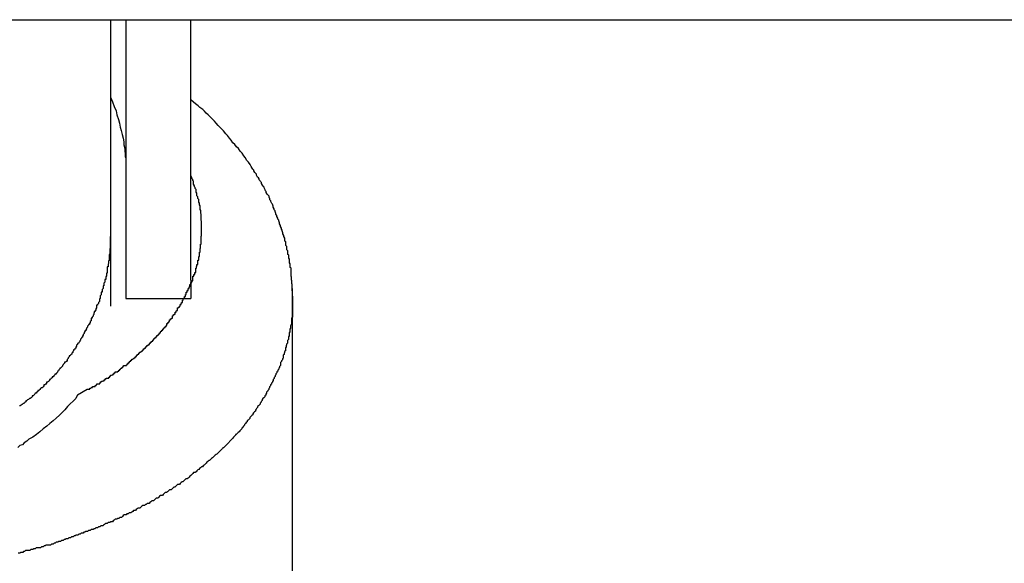
# Model space of a CAD drawing. Extents: x -39.3 to 39.3, y -32.8 to 32.8.
# Drawn here: x -18.2 to -17.9, y 3.2 to 3.3 of the extents above; entities that cross this region are included whole.
import ezdxf

# ---------------------------------------------------------------- set-up
doc = ezdxf.new("R2010")
doc.units = 0
doc.layers.get('0').update_dxf_attribs({"linetype": 'CONTINUOUS'})

msp = doc.modelspace()

# ---------------------------------------------------------------- linework, layer by layer
at = {"color": 0}
for points in [[(-18.8341, 3.3481), (-17.8341, 3.3481)], [(-18.8341, 3.3481), (-17.8341, 3.3481)], [(-18.8341, 3.3481), (-17.8341, 3.3481)], [(-18.8341, 3.3481), (-17.8341, 3.3481)], [(-18.8341, 3.3481), (-17.8341, 3.3481)], [(-18.8341, 3.3481), (-17.8341, 3.3481)], [(-18.8341, 3.3481), (-17.8341, 3.3481)], [(-18.8341, 3.3481), (-17.8341, 3.3481)], [(-18.8341, 3.3481), (-17.8341, 3.3481)], [(-18.8341, 3.3481), (-17.8341, 3.3481)], [(-18.8341, 3.3481), (-17.8341, 3.3481)], [(-18.8341, 3.3481), (-17.8341, 3.3481)], [(-18.8341, 3.3481), (-17.8341, 3.3481)], [(-18.8341, 3.3481), (-17.8341, 3.3481)], [(-18.8341, 3.3481), (-17.8341, 3.3481)], [(-18.8341, 3.3481), (-17.8341, 3.3481)], [(-18.8341, 3.3481), (-17.8341, 3.3481)], [(-18.8341, 3.3481), (-17.8341, 3.3481)], [(-18.8341, 3.3481), (-17.8341, 3.3481)], [(-18.8341, 3.3481), (-17.8341, 3.3481)], [(-18.8341, 3.3481), (-17.8341, 3.3481)], [(-18.1541, 3.3481), (-18.1541, 3.3481)], [(-18.1541, 3.3481), (-18.1541, 3.2786)], [(-18.1541, 3.3481), (-18.1541, 3.2786)], [(-18.1541, 3.3481), (-18.1541, 3.2786)], [(-18.1541, 3.3481), (-18.1541, 3.2786)], [(-18.1541, 3.3481), (-18.1541, 3.2786)], [(-18.1541, 3.3481), (-18.1541, 3.2786)], [(-18.1541, 3.3481), (-18.1541, 3.2786)], [(-18.1541, 3.3481), (-18.1541, 3.2786)], [(-18.1541, 3.3481), (-18.1541, 3.2786)], [(-18.1541, 3.3481), (-18.1541, 3.2786)], [(-18.1541, 3.3481), (-18.1541, 3.2786)], [(-18.1541, 3.3481), (-18.1541, 3.2786)], [(-18.1541, 3.3481), (-18.1541, 3.2786)], [(-18.1541, 3.3481), (-18.1541, 3.2786)], [(-18.1541, 3.3481), (-18.1541, 3.2786)], [(-18.1541, 3.3481), (-18.1541, 3.2786)], [(-18.1541, 3.3481), (-18.1541, 3.2786)], [(-18.1541, 3.3481), (-18.1541, 3.2786)], [(-18.1541, 3.3481), (-18.1541, 3.2786)], [(-18.1541, 3.3481), (-18.1541, 3.2786)], [(-18.1541, 3.3481), (-18.1541, 3.2786)], [(-18.1491, 3.3481), (-18.1491, 3.3481)], [(-18.1491, 3.3481), (-18.1491, 3.2622)], [(-18.1491, 3.3481), (-18.1491, 3.2622)], [(-18.1491, 3.3481), (-18.1491, 3.2622)], [(-18.1491, 3.3481), (-18.1491, 3.2622)], [(-18.1491, 3.3481), (-18.1491, 3.2622)], [(-18.1491, 3.3481), (-18.1491, 3.2622)], [(-18.1491, 3.3481), (-18.1491, 3.2622)], [(-18.1491, 3.3481), (-18.1491, 3.2622)], [(-18.1491, 3.3481), (-18.1491, 3.2622)], [(-18.1491, 3.3481), (-18.1491, 3.2622)], [(-18.1491, 3.3481), (-18.1491, 3.2622)], [(-18.1491, 3.3481), (-18.1491, 3.2622)], [(-18.1491, 3.3481), (-18.1491, 3.2622)], [(-18.1491, 3.3481), (-18.1491, 3.2622)], [(-18.1491, 3.3481), (-18.1491, 3.2622)], [(-18.1491, 3.3481), (-18.1491, 3.2622)], [(-18.1491, 3.3481), (-18.1491, 3.2622)], [(-18.1491, 3.3481), (-18.1491, 3.2622)], [(-18.1491, 3.3481), (-18.1491, 3.2622)], [(-18.1491, 3.3481), (-18.1491, 3.2622)], [(-18.1491, 3.3481), (-18.1491, 3.2622)], [(-18.1276, 3.3481), (-18.1276, 3.3481)], [(-18.1276, 3.2622), (-18.1276, 3.3481)], [(-18.1276, 3.2622), (-18.1276, 3.3481)], [(-18.1276, 3.2622), (-18.1276, 3.3481)], [(-18.1276, 3.2622), (-18.1276, 3.3481)], [(-18.1276, 3.2622), (-18.1276, 3.3481)], [(-18.1276, 3.2622), (-18.1276, 3.3481)], [(-18.1276, 3.2622), (-18.1276, 3.3481)], [(-18.1276, 3.2622), (-18.1276, 3.3481)], [(-18.1276, 3.2622), (-18.1276, 3.3481)], [(-18.1276, 3.2622), (-18.1276, 3.3481)], [(-18.1276, 3.2622), (-18.1276, 3.3481)], [(-18.1276, 3.2622), (-18.1276, 3.3481)], [(-18.1276, 3.2622), (-18.1276, 3.3481)], [(-18.1276, 3.2622), (-18.1276, 3.3481)], [(-18.1276, 3.2622), (-18.1276, 3.3481)], [(-18.1276, 3.2622), (-18.1276, 3.3481)], [(-18.1276, 3.2622), (-18.1276, 3.3481)], [(-18.1276, 3.2622), (-18.1276, 3.3481)], [(-18.1276, 3.2622), (-18.1276, 3.3481)], [(-18.1276, 3.2622), (-18.1276, 3.3481)], [(-18.1276, 3.2622), (-18.1276, 3.3481)], [(-18.1541, 3.3225), (-18.1541, 3.3225), (-18.1535, 3.321), (-18.1529, 3.3195), (-18.1523, 3.318), (-18.152, 3.3167), (-18.1515, 3.3152), (-18.1512, 3.314), (-18.1509, 3.3127), (-18.1506, 3.3115), (-18.1503, 3.3102), (-18.15, 3.309), (-18.1497, 3.3078), (-18.1497, 3.3068), (-18.1494, 3.3056), (-18.1494, 3.3047), (-18.1493, 3.3038), (-18.1493, 3.303), (-18.1493, 3.303), (-18.1491, 3.3024), (-18.1491, 3.3021), (-18.1491, 3.3017), (-18.1491, 3.3014), (-18.1491, 3.3009), (-18.1491, 3.3006), (-18.1491, 3.3003), (-18.1491, 3.3), (-18.1491, 3.2996), (-18.1491, 3.2993), (-18.1491, 3.299), (-18.1491, 3.2987), (-18.1491, 3.2984), (-18.1491, 3.2981), (-18.1491, 3.2978), (-18.1491, 3.2976)], [(-18.0941, 3.256), (-18.0941, 3.256), (-18.0941, 3.256), (-18.0941, 3.256), (-18.0941, 3.256), (-18.0941, 3.256), (-18.0941, 3.256), (-18.0941, 3.256), (-18.0941, 3.256), (-18.0941, 3.256), (-18.0941, 3.256), (-18.0941, 3.256), (-18.0941, 3.256), (-18.0941, 3.256), (-18.0941, 3.256), (-18.0941, 3.256), (-18.0941, 3.256), (-18.0941, 3.2563), (-18.0941, 3.2563), (-18.0941, 3.2563), (-18.0941, 3.2563), (-18.0941, 3.2563), (-18.0941, 3.2563), (-18.0941, 3.2563), (-18.0941, 3.2563), (-18.0941, 3.2563), (-18.0941, 3.2563), (-18.0941, 3.2563), (-18.0941, 3.2563), (-18.0941, 3.2563), (-18.0941, 3.2563), (-18.0941, 3.2563), (-18.0941, 3.2563), (-18.0941, 3.2563), (-18.0941, 3.2565), (-18.0941, 3.2565), (-18.0941, 3.2565), (-18.0941, 3.2565), (-18.0941, 3.2565), (-18.0941, 3.2565), (-18.0941, 3.2565), (-18.0941, 3.2565), (-18.0941, 3.2565), (-18.0941, 3.2565), (-18.0941, 3.2565), (-18.0941, 3.2565), (-18.0941, 3.2565), (-18.0941, 3.2565), (-18.0941, 3.2565), (-18.0941, 3.2565), (-18.0941, 3.2565), (-18.0941, 3.2567), (-18.0941, 3.2567), (-18.0941, 3.2567), (-18.0941, 3.2567), (-18.0941, 3.2567), (-18.0941, 3.2567), (-18.0941, 3.2567), (-18.0941, 3.2567), (-18.0941, 3.2567), (-18.0941, 3.2569), (-18.0941, 3.2569), (-18.0941, 3.2569), (-18.0941, 3.2569), (-18.0941, 3.2569), (-18.0941, 3.2569), (-18.0941, 3.2569), (-18.0941, 3.2569), (-18.0941, 3.2572), (-18.0941, 3.2572), (-18.0941, 3.2572), (-18.0941, 3.2572), (-18.0941, 3.2572), (-18.0941, 3.2572), (-18.0941, 3.2572), (-18.0941, 3.2572), (-18.0941, 3.2572), (-18.0941, 3.2574), (-18.0941, 3.2574), (-18.0941, 3.2574), (-18.0941, 3.2574), (-18.0941, 3.2574), (-18.0941, 3.2574), (-18.0941, 3.2574), (-18.0941, 3.2574), (-18.0941, 3.2577), (-18.0941, 3.2577), (-18.0941, 3.2577), (-18.0941, 3.2577), (-18.0941, 3.2577), (-18.0941, 3.2577), (-18.0941, 3.2577), (-18.0941, 3.2577), (-18.0941, 3.2577), (-18.0941, 3.2579), (-18.0941, 3.2579), (-18.0941, 3.2579), (-18.0941, 3.2579), (-18.0941, 3.2579), (-18.0941, 3.2579), (-18.0941, 3.2579), (-18.0941, 3.2579), (-18.0941, 3.2582), (-18.0941, 3.2582), (-18.0941, 3.2582), (-18.0941, 3.2582), (-18.0941, 3.2582), (-18.0941, 3.2582), (-18.0941, 3.2582), (-18.0941, 3.2582), (-18.0941, 3.2582), (-18.0941, 3.2584), (-18.0941, 3.2584), (-18.0941, 3.2584), (-18.0941, 3.2584), (-18.0941, 3.2584), (-18.0941, 3.2584), (-18.0941, 3.2584), (-18.0941, 3.2584), (-18.0942, 3.2587), (-18.0942, 3.2587), (-18.0942, 3.2587), (-18.0942, 3.2587), (-18.0942, 3.2587), (-18.0942, 3.259), (-18.0942, 3.259), (-18.0942, 3.259), (-18.0942, 3.259), (-18.0942, 3.2593), (-18.0942, 3.2593), (-18.0942, 3.2593), (-18.0942, 3.2593), (-18.0942, 3.2596), (-18.0942, 3.2596), (-18.0942, 3.2596), (-18.0942, 3.2596), (-18.0942, 3.2599), (-18.0942, 3.2599), (-18.0942, 3.2599), (-18.0942, 3.2599), (-18.0942, 3.2599), (-18.0942, 3.2602), (-18.0942, 3.2602), (-18.0942, 3.2602), (-18.0942, 3.2602), (-18.0942, 3.2605), (-18.0942, 3.2605), (-18.0942, 3.2605), (-18.0942, 3.2605), (-18.0942, 3.2608), (-18.0942, 3.2608), (-18.0942, 3.2608), (-18.0942, 3.2608), (-18.0943, 3.2611), (-18.0943, 3.2611), (-18.0943, 3.2611), (-18.0943, 3.2611), (-18.0943, 3.2611), (-18.0943, 3.2614), (-18.0943, 3.2614), (-18.0943, 3.2614), (-18.0943, 3.2614), (-18.0943, 3.2617), (-18.0943, 3.2617), (-18.0943, 3.2617), (-18.0943, 3.2617), (-18.0943, 3.262), (-18.0943, 3.262), (-18.0943, 3.262), (-18.0943, 3.262), (-18.0944, 3.2623), (-18.0944, 3.2623), (-18.0944, 3.2623), (-18.0944, 3.2623), (-18.0944, 3.2623), (-18.0944, 3.2626), (-18.0944, 3.2626), (-18.0944, 3.2626), (-18.0944, 3.2626), (-18.0944, 3.2629), (-18.0944, 3.2629), (-18.0944, 3.2629), (-18.0944, 3.2629), (-18.0944, 3.2632), (-18.0944, 3.2632), (-18.0944, 3.2632), (-18.0944, 3.2632), (-18.0945, 3.2635), (-18.0945, 3.2635), (-18.0945, 3.2635), (-18.0945, 3.2638), (-18.0945, 3.2638), (-18.0945, 3.2641), (-18.0945, 3.2641), (-18.0945, 3.2644), (-18.0945, 3.2646), (-18.0945, 3.2649), (-18.0945, 3.2649), (-18.0945, 3.2652), (-18.0945, 3.2652), (-18.0945, 3.2655), (-18.0945, 3.2655), (-18.0945, 3.2658), (-18.0945, 3.2661), (-18.0948, 3.2664), (-18.0948, 3.2664), (-18.0948, 3.2664), (-18.0948, 3.2667), (-18.0948, 3.2667), (-18.0948, 3.267), (-18.0948, 3.267), (-18.0948, 3.2673), (-18.0948, 3.2676), (-18.095, 3.2679), (-18.095, 3.2679), (-18.095, 3.2682), (-18.095, 3.2682), (-18.095, 3.2685), (-18.095, 3.2685), (-18.095, 3.2688), (-18.095, 3.2691), (-18.0953, 3.2694), (-18.0953, 3.2694), (-18.0953, 3.2694), (-18.0953, 3.2697), (-18.0953, 3.2697), (-18.0953, 3.27), (-18.0953, 3.27), (-18.0953, 3.2703), (-18.0953, 3.2704), (-18.0956, 3.2707), (-18.0956, 3.2707), (-18.0956, 3.271), (-18.0956, 3.271), (-18.0956, 3.2713), (-18.0956, 3.2713), (-18.0956, 3.2716), (-18.0956, 3.2719), (-18.0959, 3.2722), (-18.0959, 3.2722), (-18.0959, 3.2722), (-18.0959, 3.2725), (-18.0959, 3.2725), (-18.0959, 3.2728), (-18.0959, 3.2728), (-18.0959, 3.2731), (-18.0959, 3.2733), (-18.0962, 3.2736), (-18.0962, 3.2736), (-18.0962, 3.2739), (-18.0962, 3.2739), (-18.0963, 3.2742), (-18.0963, 3.2742), (-18.0963, 3.2745), (-18.0963, 3.2748), (-18.0966, 3.2751), (-18.0966, 3.2751), (-18.0966, 3.2754), (-18.0966, 3.2757), (-18.0966, 3.276), (-18.0969, 3.2766), (-18.0969, 3.2769), (-18.0972, 3.2775), (-18.0972, 3.2778), (-18.0975, 3.2784), (-18.0975, 3.2787), (-18.0977, 3.279), (-18.0977, 3.2793), (-18.098, 3.2799), (-18.098, 3.2802), (-18.0983, 3.2808), (-18.0983, 3.2811), (-18.0986, 3.2817), (-18.0986, 3.2817), (-18.0986, 3.282), (-18.0989, 3.2823), (-18.0989, 3.2826), (-18.0992, 3.2832), (-18.0992, 3.2835), (-18.0995, 3.2839), (-18.0995, 3.2842), (-18.0998, 3.2848), (-18.0998, 3.2851), (-18.1001, 3.2854), (-18.1001, 3.2857), (-18.1004, 3.2863), (-18.1004, 3.2866), (-18.1007, 3.2872), (-18.1009, 3.2875), (-18.1012, 3.2881), (-18.1012, 3.2881), (-18.1012, 3.2884), (-18.1015, 3.2887), (-18.1015, 3.289), (-18.1018, 3.2896), (-18.1018, 3.2899), (-18.1021, 3.2902), (-18.1024, 3.2905), (-18.1027, 3.2911), (-18.1027, 3.2914), (-18.103, 3.2917), (-18.1031, 3.292), (-18.1034, 3.2926), (-18.1034, 3.2929), (-18.1037, 3.2932), (-18.104, 3.2935), (-18.1043, 3.2941), (-18.1043, 3.2941), (-18.1043, 3.2944), (-18.1046, 3.2947), (-18.1047, 3.295), (-18.105, 3.2953), (-18.105, 3.2956), (-18.1053, 3.2959), (-18.1056, 3.2962), (-18.1059, 3.2968), (-18.1059, 3.2971), (-18.1062, 3.2974), (-18.1065, 3.2977), (-18.1068, 3.2982), (-18.1068, 3.2985), (-18.1071, 3.2988), (-18.1074, 3.2991), (-18.1077, 3.2997), (-18.1077, 3.2997), (-18.108, 3.3003), (-18.1086, 3.3011), (-18.1091, 3.3017), (-18.1097, 3.3026), (-18.1101, 3.3032), (-18.1107, 3.3041), (-18.1113, 3.3047), (-18.1119, 3.3056), (-18.1125, 3.3062), (-18.1131, 3.3069), (-18.1137, 3.3075), (-18.1143, 3.3084), (-18.1149, 3.309), (-18.1155, 3.3099), (-18.1161, 3.3105), (-18.1168, 3.3114), (-18.1168, 3.3114), (-18.1174, 3.312), (-18.118, 3.3126), (-18.1186, 3.3132), (-18.1192, 3.314), (-18.1198, 3.3146), (-18.1204, 3.3152), (-18.121, 3.3158), (-18.1219, 3.3167), (-18.1225, 3.3173), (-18.1231, 3.3179), (-18.1237, 3.3185), (-18.1246, 3.3191), (-18.1252, 3.3197), (-18.1261, 3.3203), (-18.1267, 3.3209), (-18.1276, 3.3217)], [(-18.165, 3.2244), (-18.1618, 3.2262), (-18.1618, 3.2262), (-18.1615, 3.2262), (-18.1612, 3.2262), (-18.1609, 3.2262), (-18.1609, 3.2265), (-18.1606, 3.2265), (-18.1604, 3.2268), (-18.1601, 3.2268), (-18.1601, 3.2271), (-18.1598, 3.2271), (-18.1595, 3.2271), (-18.1592, 3.2271), (-18.1592, 3.2274), (-18.1589, 3.2274), (-18.1589, 3.2277), (-18.1586, 3.2277), (-18.1586, 3.228), (-18.1586, 3.228), (-18.1583, 3.228), (-18.158, 3.228), (-18.1577, 3.228), (-18.1577, 3.2283), (-18.1574, 3.2283), (-18.1574, 3.2286), (-18.1571, 3.2286), (-18.1571, 3.2289), (-18.1568, 3.2289), (-18.1565, 3.229), (-18.1562, 3.229), (-18.1562, 3.2293), (-18.1559, 3.2293), (-18.1559, 3.2296), (-18.1556, 3.2296), (-18.1556, 3.2299), (-18.1556, 3.2299), (-18.1553, 3.2299), (-18.155, 3.2299), (-18.1547, 3.2299), (-18.1547, 3.2302), (-18.1544, 3.2302), (-18.1544, 3.2305), (-18.1541, 3.2305), (-18.1541, 3.2308), (-18.1538, 3.2308), (-18.1535, 3.231), (-18.1532, 3.231), (-18.1532, 3.2313), (-18.1529, 3.2313), (-18.1529, 3.2316), (-18.1526, 3.2316), (-18.1526, 3.2319), (-18.1526, 3.2319), (-18.1523, 3.2319), (-18.152, 3.2319), (-18.1517, 3.2319), (-18.1517, 3.2322), (-18.1514, 3.2322), (-18.1514, 3.2325), (-18.1511, 3.2325), (-18.1511, 3.2328), (-18.1508, 3.2328), (-18.1507, 3.2331), (-18.1504, 3.2331), (-18.1504, 3.2334), (-18.1501, 3.2334), (-18.1501, 3.2337), (-18.1498, 3.2337), (-18.1498, 3.234), (-18.1498, 3.234), (-18.1495, 3.234), (-18.1492, 3.234), (-18.1489, 3.234), (-18.1489, 3.2343), (-18.1486, 3.2343), (-18.1486, 3.2346), (-18.1483, 3.2346), (-18.1483, 3.2349), (-18.148, 3.2349), (-18.148, 3.2352), (-18.1477, 3.2352), (-18.1477, 3.2355), (-18.1474, 3.2355), (-18.1474, 3.2358), (-18.1471, 3.2358), (-18.1471, 3.2361), (-18.1471, 3.2361), (-18.1468, 3.2361), (-18.1466, 3.2363), (-18.1463, 3.2363), (-18.1463, 3.2366), (-18.146, 3.2366), (-18.146, 3.2369), (-18.1457, 3.2369), (-18.1457, 3.2372), (-18.1454, 3.2372), (-18.1454, 3.2375), (-18.1451, 3.2375), (-18.1451, 3.2378), (-18.1448, 3.2378), (-18.1448, 3.2381), (-18.1445, 3.2381), (-18.1445, 3.2384), (-18.1445, 3.2384), (-18.1442, 3.2384), (-18.1441, 3.2386), (-18.1438, 3.2386), (-18.1438, 3.2389), (-18.1435, 3.2389), (-18.1435, 3.2392), (-18.1432, 3.2392), (-18.1432, 3.2395), (-18.1429, 3.2395), (-18.1429, 3.2398), (-18.1426, 3.2398), (-18.1426, 3.2401), (-18.1423, 3.2401), (-18.1423, 3.2404), (-18.142, 3.2404), (-18.142, 3.2407), (-18.142, 3.2407), (-18.1417, 3.2407), (-18.1417, 3.2409), (-18.1414, 3.2409), (-18.1414, 3.2412), (-18.1411, 3.2412), (-18.1411, 3.2415), (-18.1408, 3.2415), (-18.1408, 3.2418), (-18.1405, 3.2418), (-18.1405, 3.2421), (-18.1402, 3.2421), (-18.1402, 3.2424), (-18.1399, 3.2424), (-18.1399, 3.2427), (-18.1397, 3.2427), (-18.1397, 3.243), (-18.1397, 3.243), (-18.1394, 3.243), (-18.1394, 3.2433), (-18.1391, 3.2433), (-18.1391, 3.2436), (-18.1388, 3.2436), (-18.1388, 3.2439), (-18.1385, 3.2439), (-18.1385, 3.2442), (-18.1382, 3.2442), (-18.1382, 3.2445), (-18.1379, 3.2445), (-18.1379, 3.2448), (-18.1376, 3.2448), (-18.1376, 3.2451), (-18.1375, 3.2451), (-18.1375, 3.2454), (-18.1375, 3.2454), (-18.1372, 3.2454), (-18.1372, 3.2457), (-18.1369, 3.2457), (-18.1369, 3.246), (-18.1366, 3.246), (-18.1366, 3.2463), (-18.1364, 3.2463), (-18.1364, 3.2466), (-18.1361, 3.2466), (-18.1361, 3.2469), (-18.1358, 3.2469), (-18.1358, 3.2472), (-18.1355, 3.2472), (-18.1355, 3.2475), (-18.1355, 3.2476), (-18.1355, 3.2479), (-18.1355, 3.2479), (-18.1352, 3.2479), (-18.1352, 3.2482), (-18.1349, 3.2482), (-18.1349, 3.2485), (-18.1346, 3.2485), (-18.1346, 3.2488), (-18.1346, 3.2488), (-18.1346, 3.2491), (-18.1343, 3.2491), (-18.1343, 3.2494), (-18.134, 3.2494), (-18.134, 3.2497), (-18.1337, 3.2497), (-18.1337, 3.25), (-18.1337, 3.2501), (-18.1337, 3.2504), (-18.1337, 3.2504), (-18.1334, 3.2504), (-18.1334, 3.2507), (-18.1331, 3.2507), (-18.1331, 3.251), (-18.1328, 3.251), (-18.1328, 3.2513), (-18.1328, 3.2513), (-18.1328, 3.2516), (-18.1325, 3.2516), (-18.1325, 3.2519), (-18.1323, 3.2519), (-18.1323, 3.2522), (-18.132, 3.2522), (-18.132, 3.2525), (-18.132, 3.2527), (-18.132, 3.253), (-18.132, 3.253), (-18.1317, 3.253), (-18.1317, 3.2533), (-18.1314, 3.2533), (-18.1314, 3.2536), (-18.1311, 3.2536), (-18.1311, 3.2539), (-18.1311, 3.2539), (-18.1311, 3.2542), (-18.1308, 3.2542), (-18.1308, 3.2545), (-18.1307, 3.2545), (-18.1307, 3.2548), (-18.1304, 3.2548), (-18.1304, 3.2551), (-18.1304, 3.2553), (-18.1304, 3.2556), (-18.1304, 3.2556), (-18.1301, 3.2556), (-18.1301, 3.2559), (-18.13, 3.2559), (-18.13, 3.2562), (-18.1297, 3.2562), (-18.1297, 3.2565), (-18.1297, 3.2565), (-18.1297, 3.2568), (-18.1294, 3.2568), (-18.1294, 3.2571), (-18.1294, 3.2571), (-18.1294, 3.2574), (-18.1291, 3.2574), (-18.1291, 3.2577), (-18.1291, 3.2579), (-18.1291, 3.2582), (-18.1291, 3.2582), (-18.1288, 3.2582), (-18.1288, 3.2585), (-18.1288, 3.2585), (-18.1288, 3.2588), (-18.1285, 3.2588), (-18.1285, 3.2591), (-18.1285, 3.2591), (-18.1285, 3.2594), (-18.1282, 3.2594), (-18.1282, 3.2597), (-18.1282, 3.2597), (-18.1282, 3.26), (-18.1279, 3.26), (-18.1279, 3.2603), (-18.1279, 3.2605), (-18.1279, 3.2608), (-18.1279, 3.2608), (-18.1276, 3.2608), (-18.1276, 3.2611), (-18.1276, 3.2611), (-18.1276, 3.2614), (-18.1273, 3.2614), (-18.1273, 3.2617), (-18.1273, 3.2617), (-18.1273, 3.262), (-18.127, 3.262), (-18.127, 3.2623), (-18.127, 3.2623), (-18.127, 3.2626), (-18.1269, 3.2626), (-18.1269, 3.2629), (-18.1269, 3.2632), (-18.1269, 3.2635), (-18.1269, 3.2635), (-18.1266, 3.2635), (-18.1266, 3.2638), (-18.1266, 3.2638), (-18.1266, 3.2641), (-18.1263, 3.2641), (-18.1263, 3.2644), (-18.1263, 3.2644), (-18.1263, 3.2647), (-18.126, 3.2647), (-18.126, 3.265), (-18.126, 3.265), (-18.126, 3.2653), (-18.126, 3.2653), (-18.126, 3.2656), (-18.126, 3.2658), (-18.126, 3.2661), (-18.126, 3.2661), (-18.1257, 3.2661), (-18.1257, 3.2664), (-18.1257, 3.2664), (-18.1257, 3.2667), (-18.1256, 3.2667), (-18.1256, 3.267), (-18.1256, 3.267), (-18.1256, 3.2673), (-18.1253, 3.2673), (-18.1253, 3.2676), (-18.1253, 3.2676), (-18.1253, 3.2679), (-18.1253, 3.2679), (-18.1253, 3.2682), (-18.1253, 3.2685), (-18.1253, 3.2688), (-18.1253, 3.2688), (-18.125, 3.2688), (-18.125, 3.2691), (-18.125, 3.2691), (-18.125, 3.2694), (-18.125, 3.2694), (-18.125, 3.2697), (-18.125, 3.2697), (-18.125, 3.27), (-18.1248, 3.27), (-18.1248, 3.2703), (-18.1248, 3.2703), (-18.1248, 3.2706), (-18.1248, 3.2706), (-18.1248, 3.2709), (-18.1248, 3.2711), (-18.1248, 3.2714), (-18.1248, 3.2714), (-18.1245, 3.2714), (-18.1245, 3.2717), (-18.1245, 3.2717), (-18.1245, 3.272), (-18.1245, 3.272), (-18.1245, 3.2723), (-18.1245, 3.2723), (-18.1245, 3.2726), (-18.1244, 3.2726), (-18.1244, 3.2729), (-18.1244, 3.2729), (-18.1244, 3.2732), (-18.1244, 3.2732), (-18.1244, 3.2735), (-18.1244, 3.2738), (-18.1244, 3.2741), (-18.1244, 3.2741), (-18.1242, 3.2741), (-18.1242, 3.2744), (-18.1242, 3.2744), (-18.1242, 3.2747), (-18.1242, 3.2747), (-18.1242, 3.275), (-18.1242, 3.275), (-18.1242, 3.2753), (-18.1242, 3.2753), (-18.1242, 3.2756), (-18.1242, 3.2756), (-18.1242, 3.2759), (-18.1242, 3.2759), (-18.1242, 3.2762), (-18.1242, 3.2764), (-18.1242, 3.2767), (-18.1242, 3.2767), (-18.1241, 3.2767), (-18.1241, 3.277), (-18.1241, 3.277), (-18.1241, 3.2773), (-18.1241, 3.2773), (-18.1241, 3.2776), (-18.1241, 3.2776), (-18.1241, 3.2779), (-18.1241, 3.2779), (-18.1241, 3.2782), (-18.1241, 3.2782), (-18.1241, 3.2785), (-18.1241, 3.2785), (-18.1241, 3.2788), (-18.1241, 3.2791), (-18.1241, 3.2794), (-18.1241, 3.2794), (-18.1241, 3.2794), (-18.1241, 3.2797), (-18.1241, 3.2797), (-18.1241, 3.28), (-18.1241, 3.28), (-18.1241, 3.2803), (-18.1241, 3.2803), (-18.1241, 3.2806), (-18.1241, 3.2806), (-18.1241, 3.2809), (-18.1241, 3.2809), (-18.1241, 3.2812), (-18.1241, 3.2812), (-18.1241, 3.2815), (-18.1241, 3.2816), (-18.1242, 3.2819), (-18.1242, 3.2819), (-18.1242, 3.2819), (-18.1242, 3.2821), (-18.1242, 3.2821), (-18.1242, 3.2824), (-18.1242, 3.2824), (-18.1242, 3.2827), (-18.1242, 3.2827), (-18.1242, 3.283), (-18.1242, 3.283), (-18.1242, 3.2833), (-18.1242, 3.2833), (-18.1242, 3.2836), (-18.1242, 3.2836), (-18.1242, 3.2839), (-18.1242, 3.2839), (-18.1243, 3.2842), (-18.1243, 3.2842), (-18.1243, 3.2842), (-18.1243, 3.2845), (-18.1243, 3.2845), (-18.1243, 3.2848), (-18.1243, 3.2848), (-18.1243, 3.2851), (-18.1243, 3.2852), (-18.1245, 3.2855), (-18.1245, 3.2855), (-18.1245, 3.2858), (-18.1245, 3.2858), (-18.1245, 3.2861), (-18.1245, 3.2861), (-18.1245, 3.2864), (-18.1245, 3.2867), (-18.1248, 3.287), (-18.1248, 3.287), (-18.1248, 3.287), (-18.1248, 3.2873), (-18.1248, 3.2876), (-18.125, 3.2879), (-18.125, 3.2882), (-18.125, 3.2885), (-18.125, 3.2888), (-18.1253, 3.2891), (-18.1253, 3.2891), (-18.1253, 3.2894), (-18.1253, 3.2897), (-18.1256, 3.29), (-18.1256, 3.2903), (-18.1256, 3.2906), (-18.1256, 3.2909), (-18.1259, 3.2912), (-18.1259, 3.2912), (-18.1259, 3.2915), (-18.1259, 3.2918), (-18.1259, 3.2921), (-18.1262, 3.2924), (-18.1262, 3.2927), (-18.1264, 3.293), (-18.1264, 3.2933), (-18.1267, 3.2939), (-18.1267, 3.2942), (-18.1267, 3.2945), (-18.1267, 3.2948), (-18.127, 3.2951), (-18.127, 3.2954), (-18.1273, 3.2957), (-18.1273, 3.296), (-18.1276, 3.2966)], [(-18.1541, 3.2786), (-18.1542, 3.2747), (-18.1542, 3.2747), (-18.1542, 3.2744), (-18.1542, 3.2741), (-18.1542, 3.2738), (-18.1542, 3.2735), (-18.1542, 3.2732), (-18.1542, 3.2729), (-18.1542, 3.2726), (-18.1543, 3.2726), (-18.1543, 3.2723), (-18.1543, 3.272), (-18.1543, 3.2717), (-18.1543, 3.2716), (-18.1543, 3.2713), (-18.1543, 3.271), (-18.1543, 3.2707), (-18.1546, 3.2707), (-18.1546, 3.2707), (-18.1546, 3.2704), (-18.1546, 3.2701), (-18.1546, 3.2698), (-18.1546, 3.2695), (-18.1546, 3.2692), (-18.1546, 3.2689), (-18.1546, 3.2686), (-18.1548, 3.2686), (-18.1548, 3.2683), (-18.1548, 3.268), (-18.1548, 3.2677), (-18.1549, 3.2675), (-18.1549, 3.2672), (-18.1549, 3.2669), (-18.1549, 3.2666), (-18.1552, 3.2666), (-18.1552, 3.2666), (-18.1552, 3.2663), (-18.1552, 3.266), (-18.1552, 3.2657), (-18.1552, 3.2654), (-18.1552, 3.2651), (-18.1552, 3.2648), (-18.1552, 3.2645), (-18.1555, 3.2645), (-18.1555, 3.2642), (-18.1555, 3.2639), (-18.1555, 3.2636), (-18.1557, 3.2633), (-18.1557, 3.263), (-18.1557, 3.2627), (-18.1557, 3.2624), (-18.156, 3.2624), (-18.156, 3.2624), (-18.156, 3.2621), (-18.156, 3.2618), (-18.156, 3.2615), (-18.1563, 3.2612), (-18.1563, 3.2609), (-18.1563, 3.2606), (-18.1563, 3.2603), (-18.1566, 3.2603), (-18.1566, 3.26), (-18.1566, 3.2597), (-18.1566, 3.2594), (-18.1569, 3.2591), (-18.1569, 3.2588), (-18.1569, 3.2585), (-18.1569, 3.2582), (-18.1572, 3.2582), (-18.1572, 3.2582), (-18.1572, 3.2579), (-18.1572, 3.2576), (-18.1572, 3.2573), (-18.1575, 3.257), (-18.1575, 3.2567), (-18.1575, 3.2564), (-18.1575, 3.2561), (-18.1578, 3.256), (-18.1578, 3.2557), (-18.1578, 3.2554), (-18.1578, 3.2551), (-18.1581, 3.2548), (-18.1581, 3.2545), (-18.1584, 3.2542), (-18.1584, 3.2539), (-18.1587, 3.2539), (-18.1587, 3.2539), (-18.1587, 3.2536), (-18.1587, 3.2533), (-18.1587, 3.253), (-18.159, 3.2527), (-18.159, 3.2524), (-18.1592, 3.2521), (-18.1592, 3.2518), (-18.1595, 3.2518), (-18.1595, 3.2515), (-18.1596, 3.2512), (-18.1596, 3.2509), (-18.1599, 3.2506), (-18.1599, 3.2503), (-18.1602, 3.25), (-18.1602, 3.2497), (-18.1605, 3.2497), (-18.1605, 3.2497), (-18.1605, 3.2494), (-18.1605, 3.2491), (-18.1605, 3.2488), (-18.1608, 3.2485), (-18.1608, 3.2482), (-18.1611, 3.2479), (-18.1611, 3.2476), (-18.1614, 3.2476), (-18.1614, 3.2473), (-18.1617, 3.247), (-18.1617, 3.2467), (-18.162, 3.2464), (-18.162, 3.2461), (-18.1623, 3.2458), (-18.1623, 3.2455), (-18.1626, 3.2455), (-18.1626, 3.2455), (-18.1626, 3.2452), (-18.1628, 3.2449), (-18.1628, 3.2446), (-18.1631, 3.2443), (-18.1631, 3.244), (-18.1634, 3.2437), (-18.1634, 3.2434), (-18.1637, 3.2433), (-18.1637, 3.243), (-18.164, 3.2427), (-18.164, 3.2424), (-18.1643, 3.2422), (-18.1643, 3.2419), (-18.1646, 3.2416), (-18.1647, 3.2413), (-18.165, 3.2413), (-18.165, 3.2413), (-18.165, 3.241), (-18.1653, 3.2407), (-18.1653, 3.2404), (-18.1656, 3.2401), (-18.1656, 3.2398), (-18.1659, 3.2395), (-18.166, 3.2392), (-18.1663, 3.2392), (-18.1663, 3.2389), (-18.1666, 3.2386), (-18.1666, 3.2383), (-18.1669, 3.2381), (-18.1669, 3.2378), (-18.1672, 3.2375), (-18.1675, 3.2372), (-18.1678, 3.2372), (-18.1678, 3.2372), (-18.1678, 3.2369), (-18.1681, 3.2366), (-18.1681, 3.2363), (-18.1684, 3.236), (-18.1684, 3.2357), (-18.1687, 3.2354), (-18.169, 3.2351), (-18.1693, 3.2351), (-18.1693, 3.2348), (-18.1696, 3.2345), (-18.1697, 3.2342), (-18.17, 3.2341), (-18.17, 3.2338), (-18.1703, 3.2335), (-18.1706, 3.2332), (-18.1709, 3.2332), (-18.1709, 3.2332), (-18.1709, 3.2329), (-18.1712, 3.2326), (-18.1713, 3.2323), (-18.1716, 3.2321), (-18.1716, 3.2318), (-18.1719, 3.2315), (-18.1722, 3.2312), (-18.1725, 3.2312), (-18.1725, 3.2309), (-18.1728, 3.2306), (-18.1731, 3.2303), (-18.1734, 3.2303), (-18.1734, 3.23), (-18.1737, 3.2297), (-18.174, 3.2294), (-18.1743, 3.2294), (-18.1743, 3.2294), (-18.1743, 3.2291), (-18.1746, 3.2288), (-18.1749, 3.2285), (-18.1752, 3.2285), (-18.1752, 3.2282), (-18.1755, 3.2279), (-18.1758, 3.2276), (-18.1761, 3.2276), (-18.1761, 3.2273), (-18.1764, 3.227), (-18.1767, 3.2267), (-18.177, 3.2267), (-18.1772, 3.2264), (-18.1775, 3.2261), (-18.1778, 3.2258), (-18.1781, 3.2258), (-18.1781, 3.2258), (-18.1781, 3.2255), (-18.1784, 3.2252), (-18.1787, 3.2249), (-18.179, 3.2249), (-18.1791, 3.2246), (-18.1794, 3.2243), (-18.1797, 3.224), (-18.18, 3.224), (-18.18, 3.2237), (-18.1803, 3.2234), (-18.1806, 3.2231), (-18.1809, 3.2231), (-18.1812, 3.2228), (-18.1815, 3.2227), (-18.1818, 3.2224), (-18.1821, 3.2224), (-18.1821, 3.2224), (-18.1821, 3.2221), (-18.1824, 3.2218), (-18.1827, 3.2215), (-18.183, 3.2215), (-18.1833, 3.2212), (-18.1836, 3.221), (-18.1839, 3.2207), (-18.1842, 3.2207)], [(-18.1541, 3.2786), (-18.1541, 3.2786)], [(-18.1541, 3.2786), (-18.1541, 3.2786)], [(-18.1541, 3.2786), (-18.1541, 3.2536)], [(-18.1541, 3.2786), (-18.1541, 3.2536)], [(-18.1541, 3.2786), (-18.1541, 3.2536)], [(-18.1541, 3.2786), (-18.1541, 3.2536)], [(-18.1541, 3.2786), (-18.1541, 3.2536)], [(-18.1541, 3.2786), (-18.1541, 3.2536)], [(-18.1541, 3.2786), (-18.1541, 3.2536)], [(-18.1541, 3.2786), (-18.1541, 3.2536)], [(-18.1541, 3.2786), (-18.1541, 3.2536)], [(-18.1541, 3.2786), (-18.1541, 3.2536)], [(-18.1541, 3.2786), (-18.1541, 3.2536)], [(-18.1541, 3.2786), (-18.1541, 3.2536)], [(-18.1541, 3.2786), (-18.1541, 3.2536)], [(-18.1541, 3.2786), (-18.1541, 3.2536)], [(-18.1541, 3.2786), (-18.1541, 3.2536)], [(-18.1541, 3.2786), (-18.1541, 3.2536)], [(-18.1541, 3.2786), (-18.1541, 3.2536)], [(-18.1541, 3.2786), (-18.1541, 3.2536)], [(-18.1541, 3.2786), (-18.1541, 3.2536)], [(-18.1541, 3.2786), (-18.1541, 3.2536)], [(-18.1541, 3.2786), (-18.1541, 3.2536)], [(-18.1491, 3.2622), (-18.1491, 3.2622)], [(-18.1491, 3.2622), (-18.1491, 3.2622)], [(-18.1491, 3.2622), (-18.1491, 3.2561)], [(-18.1491, 3.2622), (-18.1491, 3.2561)], [(-18.1491, 3.2622), (-18.1491, 3.2561)], [(-18.1491, 3.2622), (-18.1491, 3.2561)], [(-18.1491, 3.2622), (-18.1491, 3.2561)], [(-18.1491, 3.2622), (-18.1491, 3.2561)], [(-18.1491, 3.2622), (-18.1491, 3.2561)], [(-18.1491, 3.2622), (-18.1491, 3.2561)], [(-18.1491, 3.2622), (-18.1491, 3.2561)], [(-18.1491, 3.2622), (-18.1491, 3.2561)], [(-18.1491, 3.2622), (-18.1491, 3.2561)], [(-18.1491, 3.2622), (-18.1491, 3.2561)], [(-18.1491, 3.2622), (-18.1491, 3.2561)], [(-18.1491, 3.2622), (-18.1491, 3.2561)], [(-18.1491, 3.2622), (-18.1491, 3.2561)], [(-18.1491, 3.2622), (-18.1491, 3.2561)], [(-18.1491, 3.2622), (-18.1491, 3.2561)], [(-18.1491, 3.2622), (-18.1491, 3.2561)], [(-18.1491, 3.2622), (-18.1491, 3.2561)], [(-18.1491, 3.2622), (-18.1491, 3.2561)], [(-18.1491, 3.2622), (-18.1491, 3.2561)], [(-18.1276, 3.2622), (-18.1276, 3.2622)], [(-18.1276, 3.2622), (-18.1276, 3.2622)], [(-18.1276, 3.2622), (-18.1276, 3.2561)], [(-18.1276, 3.2622), (-18.1276, 3.2561)], [(-18.1276, 3.2622), (-18.1276, 3.2561)], [(-18.1276, 3.2622), (-18.1276, 3.2561)], [(-18.1276, 3.2622), (-18.1276, 3.2561)], [(-18.1276, 3.2622), (-18.1276, 3.2561)], [(-18.1276, 3.2622), (-18.1276, 3.2561)], [(-18.1276, 3.2622), (-18.1276, 3.2561)], [(-18.1276, 3.2622), (-18.1276, 3.2561)], [(-18.1276, 3.2622), (-18.1276, 3.2561)], [(-18.1276, 3.2622), (-18.1276, 3.2561)], [(-18.1276, 3.2622), (-18.1276, 3.2561)], [(-18.1276, 3.2622), (-18.1276, 3.2561)], [(-18.1276, 3.2622), (-18.1276, 3.2561)], [(-18.1276, 3.2622), (-18.1276, 3.2561)], [(-18.1276, 3.2622), (-18.1276, 3.2561)], [(-18.1276, 3.2622), (-18.1276, 3.2561)], [(-18.1276, 3.2622), (-18.1276, 3.2561)], [(-18.1276, 3.2622), (-18.1276, 3.2561)], [(-18.1276, 3.2622), (-18.1276, 3.2561)], [(-18.1276, 3.2622), (-18.1276, 3.2561)], [(-18.0942, 3.2594), (-18.0941, 3.2546), (-18.0941, 3.2546), (-18.0941, 3.2542), (-18.0941, 3.2539), (-18.0941, 3.2536), (-18.0941, 3.2533), (-18.0941, 3.253), (-18.0941, 3.2527), (-18.0941, 3.2524), (-18.0941, 3.2521), (-18.0941, 3.2518), (-18.0941, 3.2515), (-18.0941, 3.2512), (-18.0941, 3.2509), (-18.0941, 3.2506), (-18.0941, 3.2503), (-18.0941, 3.25), (-18.0944, 3.2497), (-18.0944, 3.2497), (-18.0944, 3.2493), (-18.0944, 3.249), (-18.0944, 3.2487), (-18.0944, 3.2484), (-18.0944, 3.2481), (-18.0944, 3.2478), (-18.0944, 3.2475), (-18.0947, 3.2472), (-18.0947, 3.2469), (-18.0947, 3.2466), (-18.0947, 3.2463), (-18.0949, 3.246), (-18.0949, 3.2457), (-18.0949, 3.2454), (-18.0949, 3.2451), (-18.0952, 3.2448), (-18.0952, 3.2448), (-18.0952, 3.2444), (-18.0952, 3.2441), (-18.0952, 3.2438), (-18.0954, 3.2435), (-18.0954, 3.2432), (-18.0954, 3.2429), (-18.0954, 3.2426), (-18.0957, 3.2423), (-18.0957, 3.242), (-18.0957, 3.2417), (-18.0957, 3.2414), (-18.096, 3.2411), (-18.096, 3.2408), (-18.0961, 3.2405), (-18.0961, 3.2402), (-18.0964, 3.2399), (-18.0964, 3.2399), (-18.0964, 3.2395), (-18.0964, 3.2392), (-18.0964, 3.2389), (-18.0967, 3.2386), (-18.0967, 3.2383), (-18.0968, 3.238), (-18.0968, 3.2377), (-18.0971, 3.2374), (-18.0971, 3.2371), (-18.0971, 3.2368), (-18.0971, 3.2365), (-18.0974, 3.2362), (-18.0974, 3.2359), (-18.0977, 3.2356), (-18.0977, 3.2353), (-18.098, 3.235), (-18.098, 3.235), (-18.098, 3.2346), (-18.098, 3.2343), (-18.098, 3.234), (-18.0983, 3.2337), (-18.0983, 3.2334), (-18.0986, 3.2331), (-18.0986, 3.2328), (-18.0989, 3.2325), (-18.0989, 3.2322), (-18.0992, 3.2319), (-18.0992, 3.2316), (-18.0995, 3.2313), (-18.0995, 3.231), (-18.0998, 3.2307), (-18.0998, 3.2304), (-18.1001, 3.2301), (-18.1001, 3.2301), (-18.1001, 3.2297), (-18.1004, 3.2294), (-18.1004, 3.2291), (-18.1007, 3.2288), (-18.1007, 3.2285), (-18.101, 3.2282), (-18.101, 3.2279), (-18.1013, 3.2276), (-18.1013, 3.2273), (-18.1016, 3.227), (-18.1016, 3.2267), (-18.1019, 3.2264), (-18.1019, 3.2261), (-18.1022, 3.2258), (-18.1023, 3.2255), (-18.1026, 3.2252), (-18.1026, 3.2252), (-18.1026, 3.2249), (-18.1029, 3.2246), (-18.1029, 3.2243), (-18.1032, 3.224), (-18.1032, 3.2237), (-18.1035, 3.2234), (-18.1038, 3.2231), (-18.1041, 3.2228), (-18.1041, 3.2225), (-18.1044, 3.2222), (-18.1044, 3.2219), (-18.1047, 3.2216), (-18.1047, 3.2213), (-18.105, 3.221), (-18.1053, 3.2207), (-18.1056, 3.2205), (-18.1056, 3.2205), (-18.1056, 3.2202), (-18.1059, 3.2199), (-18.106, 3.2196), (-18.1063, 3.2193), (-18.1063, 3.219), (-18.1066, 3.2187), (-18.1069, 3.2184), (-18.1072, 3.2181), (-18.1072, 3.2178), (-18.1075, 3.2175), (-18.1078, 3.2172), (-18.1081, 3.2169), (-18.1081, 3.2166), (-18.1084, 3.2163), (-18.1087, 3.216), (-18.109, 3.2158), (-18.109, 3.2158), (-18.109, 3.2155), (-18.1093, 3.2152), (-18.1096, 3.2149), (-18.1099, 3.2146), (-18.1099, 3.2143), (-18.1102, 3.214), (-18.1105, 3.2137), (-18.1108, 3.2134), (-18.1108, 3.2131), (-18.1111, 3.2128), (-18.1114, 3.2125), (-18.1117, 3.2122), (-18.112, 3.2119), (-18.1123, 3.2116), (-18.1126, 3.2113), (-18.1129, 3.2113), (-18.1129, 3.2113), (-18.1129, 3.211), (-18.1132, 3.2107), (-18.1135, 3.2104), (-18.1138, 3.2101), (-18.114, 3.2098), (-18.1143, 3.2095), (-18.1146, 3.2092), (-18.1149, 3.209), (-18.115, 3.2087), (-18.1153, 3.2084), (-18.1156, 3.2081), (-18.1159, 3.2078), (-18.1162, 3.2075), (-18.1165, 3.2072), (-18.1168, 3.2069), (-18.1171, 3.2069), (-18.1171, 3.2069), (-18.1172, 3.2066), (-18.1175, 3.2063), (-18.1178, 3.206), (-18.1181, 3.2057), (-18.1184, 3.2054), (-18.1187, 3.2051), (-18.119, 3.2048), (-18.1193, 3.2047), (-18.1196, 3.2044), (-18.1199, 3.2041), (-18.1202, 3.2038), (-18.1205, 3.2036), (-18.1208, 3.2033), (-18.1211, 3.203), (-18.1214, 3.2027), (-18.1217, 3.2027), (-18.1217, 3.2027), (-18.122, 3.2024), (-18.1223, 3.2021), (-18.1226, 3.2018), (-18.1229, 3.2015), (-18.1232, 3.2012), (-18.1235, 3.2009), (-18.1238, 3.2006), (-18.1241, 3.2006), (-18.1244, 3.2003), (-18.1247, 3.2), (-18.125, 3.1997), (-18.1253, 3.1996), (-18.1256, 3.1993), (-18.1259, 3.199), (-18.1262, 3.1987), (-18.1267, 3.1987), (-18.1267, 3.1987), (-18.127, 3.1984), (-18.1273, 3.1981), (-18.1276, 3.1978), (-18.1279, 3.1975), (-18.1282, 3.1972), (-18.1285, 3.1969), (-18.1288, 3.1966), (-18.1293, 3.1966), (-18.1296, 3.1963), (-18.1299, 3.196), (-18.1302, 3.1957), (-18.1305, 3.1957), (-18.1308, 3.1954), (-18.1311, 3.1951), (-18.1314, 3.1948), (-18.132, 3.1948), (-18.132, 3.1948), (-18.1323, 3.1945), (-18.1326, 3.1942), (-18.1329, 3.1939), (-18.1332, 3.1939), (-18.1335, 3.1936), (-18.1338, 3.1933), (-18.1341, 3.193), (-18.1347, 3.193), (-18.135, 3.1927), (-18.1353, 3.1924), (-18.1356, 3.1921), (-18.1361, 3.1921), (-18.1364, 3.1918), (-18.1367, 3.1915), (-18.137, 3.1912), (-18.1376, 3.1912), (-18.1376, 3.1912), (-18.1379, 3.1909), (-18.1382, 3.1906), (-18.1385, 3.1903), (-18.139, 3.1903), (-18.1393, 3.19), (-18.1396, 3.1897), (-18.1399, 3.1894), (-18.1405, 3.1894), (-18.1408, 3.1891), (-18.1411, 3.1888), (-18.1414, 3.1885), (-18.142, 3.1885), (-18.1423, 3.1882), (-18.1426, 3.1882), (-18.1429, 3.1879), (-18.1435, 3.1879), (-18.1435, 3.1879), (-18.1438, 3.1876), (-18.1441, 3.1873), (-18.1444, 3.187), (-18.145, 3.187), (-18.1453, 3.1867), (-18.1456, 3.1865), (-18.1459, 3.1862), (-18.1465, 3.1862), (-18.1468, 3.1859), (-18.1471, 3.1857), (-18.1474, 3.1854), (-18.148, 3.1854), (-18.1483, 3.1851), (-18.1487, 3.1851), (-18.149, 3.1848), (-18.1496, 3.1848), (-18.1496, 3.1848), (-18.1499, 3.1845), (-18.1502, 3.1842), (-18.1505, 3.1839), (-18.1511, 3.1839), (-18.1514, 3.1836), (-18.1517, 3.1836), (-18.152, 3.1833), (-18.1526, 3.1833), (-18.1529, 3.183), (-18.1532, 3.1828), (-18.1535, 3.1825), (-18.1541, 3.1825), (-18.1544, 3.1822), (-18.1549, 3.1822), (-18.1552, 3.1819), (-18.1558, 3.1819), (-18.1558, 3.1819), (-18.1561, 3.1816), (-18.1564, 3.1814), (-18.1567, 3.1811), (-18.1573, 3.1811), (-18.1576, 3.1808), (-18.1581, 3.1808), (-18.1584, 3.1805), (-18.159, 3.1805), (-18.1593, 3.1802), (-18.1596, 3.1802), (-18.1599, 3.1799), (-18.1605, 3.1799), (-18.1608, 3.1796), (-18.1614, 3.1796), (-18.1617, 3.1793), (-18.1623, 3.1793), (-18.1623, 3.1793), (-18.1626, 3.179), (-18.1629, 3.179), (-18.1632, 3.1787), (-18.1638, 3.1787), (-18.1641, 3.1784), (-18.1646, 3.1784), (-18.1649, 3.1781), (-18.1655, 3.1781), (-18.1658, 3.1778), (-18.1661, 3.1778), (-18.1664, 3.1775), (-18.167, 3.1775), (-18.1673, 3.1772), (-18.1679, 3.1772), (-18.1682, 3.1769), (-18.1688, 3.1769), (-18.1688, 3.1769), (-18.1691, 3.1766), (-18.1694, 3.1766), (-18.1697, 3.1763), (-18.1703, 3.1763), (-18.1706, 3.176), (-18.1712, 3.176), (-18.1715, 3.1757), (-18.1721, 3.1757), (-18.1724, 3.1754), (-18.1727, 3.1754), (-18.173, 3.1751), (-18.1736, 3.1751), (-18.1739, 3.1748), (-18.1745, 3.1748), (-18.1748, 3.1748), (-18.1754, 3.1748), (-18.1754, 3.1748), (-18.1757, 3.1745), (-18.176, 3.1745), (-18.1763, 3.1742), (-18.1769, 3.1742), (-18.1772, 3.1739), (-18.1778, 3.1739), (-18.1781, 3.1739), (-18.1787, 3.1739), (-18.179, 3.1736), (-18.1795, 3.1736), (-18.1798, 3.1733), (-18.1804, 3.1733), (-18.1807, 3.173), (-18.1813, 3.173), (-18.1816, 3.173), (-18.1822, 3.173), (-18.1822, 3.173), (-18.1825, 3.1727), (-18.1828, 3.1727), (-18.1831, 3.1724), (-18.1837, 3.1724), (-18.184, 3.1721), (-18.1846, 3.1721)], [(-18.1541, 3.2536), (-18.1541, 3.2536)], [(-18.1491, 3.2561), (-18.1491, 3.2561)], [(-18.1491, 3.2561), (-18.1491, 3.2561)], [(-18.1491, 3.2561), (-18.1276, 3.2561)], [(-18.1491, 3.2561), (-18.1276, 3.2561)], [(-18.1491, 3.2561), (-18.1276, 3.2561)], [(-18.1491, 3.2561), (-18.1276, 3.2561)], [(-18.1491, 3.2561), (-18.1276, 3.2561)], [(-18.1491, 3.2561), (-18.1276, 3.2561)], [(-18.1491, 3.2561), (-18.1276, 3.2561)], [(-18.1491, 3.2561), (-18.1276, 3.2561)], [(-18.1491, 3.2561), (-18.1276, 3.2561)], [(-18.1491, 3.2561), (-18.1276, 3.2561)], [(-18.1491, 3.2561), (-18.1276, 3.2561)], [(-18.1491, 3.2561), (-18.1276, 3.2561)], [(-18.1491, 3.2561), (-18.1276, 3.2561)], [(-18.1491, 3.2561), (-18.1276, 3.2561)], [(-18.1491, 3.2561), (-18.1276, 3.2561)], [(-18.1491, 3.2561), (-18.1276, 3.2561)], [(-18.1491, 3.2561), (-18.1276, 3.2561)], [(-18.1491, 3.2561), (-18.1276, 3.2561)], [(-18.1491, 3.2561), (-18.1276, 3.2561)], [(-18.1491, 3.2561), (-18.1276, 3.2561)], [(-18.1491, 3.2561), (-18.1276, 3.2561)], [(-18.1276, 3.2561), (-18.1276, 3.2561)], [(-18.1276, 3.2561), (-18.1276, 3.2561)], [(-18.0941, 3.256), (-18.0941, 3.256)], [(-18.0941, 3.1096), (-18.0941, 3.256)], [(-18.0941, 3.1096), (-18.0941, 3.256)], [(-18.0941, 3.1096), (-18.0941, 3.256)], [(-18.0941, 3.1096), (-18.0941, 3.256)], [(-18.0941, 3.1096), (-18.0941, 3.256)], [(-18.0941, 3.1096), (-18.0941, 3.256)], [(-18.0941, 3.1096), (-18.0941, 3.256)], [(-18.0941, 3.1096), (-18.0941, 3.256)], [(-18.0941, 3.1096), (-18.0941, 3.256)], [(-18.0941, 3.1096), (-18.0941, 3.256)], [(-18.0941, 3.1096), (-18.0941, 3.256)], [(-18.0941, 3.1096), (-18.0941, 3.256)], [(-18.0941, 3.1096), (-18.0941, 3.256)], [(-18.0941, 3.1096), (-18.0941, 3.256)], [(-18.0941, 3.1096), (-18.0941, 3.256)], [(-18.0941, 3.1096), (-18.0941, 3.256)], [(-18.0941, 3.1096), (-18.0941, 3.256)], [(-18.0941, 3.1096), (-18.0941, 3.256)], [(-18.0941, 3.1096), (-18.0941, 3.256)], [(-18.0941, 3.1096), (-18.0941, 3.256)], [(-18.0941, 3.1096), (-18.0941, 3.256)], [(-18.165, 3.2244), (-18.165, 3.2244), (-18.1656, 3.2232), (-18.1665, 3.2223), (-18.1674, 3.2214), (-18.1683, 3.2205), (-18.1692, 3.2194), (-18.1701, 3.2185), (-18.171, 3.2176), (-18.1721, 3.2167), (-18.173, 3.2158), (-18.1741, 3.2149), (-18.1751, 3.214), (-18.1763, 3.2131), (-18.1774, 3.2122), (-18.1786, 3.2113), (-18.1798, 3.2104), (-18.1811, 3.2097), (-18.1811, 3.2097), (-18.1817, 3.2091), (-18.1826, 3.2085), (-18.1832, 3.2079), (-18.1841, 3.2076), (-18.1847, 3.207)]]:
    msp.add_lwpolyline(points, dxfattribs=at)

doc.saveas('drawing.dxf')
